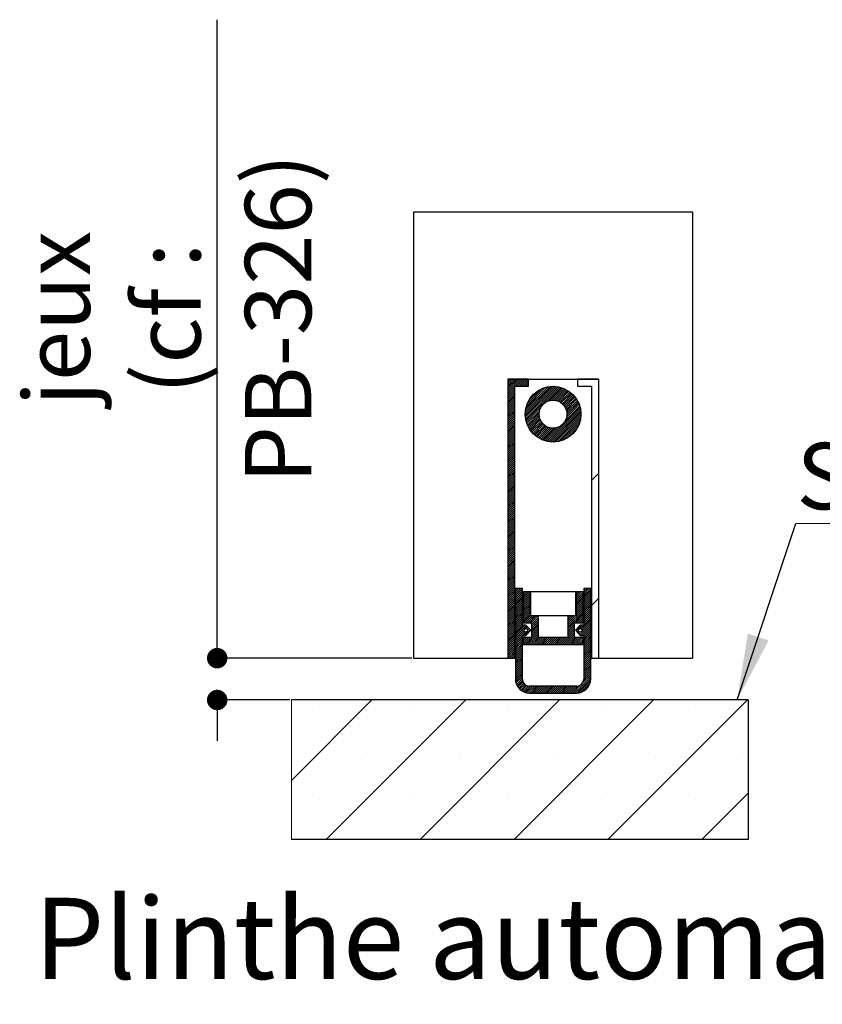
# Model space of a CAD drawing. Units: millimetres. Extents: x 13 to 225, y -2 to 305.
# Drawn here: x 28 to 56, y 97 to 132 of the extents above; entities that cross this region are included whole.
import ezdxf

# ---------------------------------------------------------------- set-up
doc = ezdxf.new("R2010")
doc.units = ezdxf.units.MM
doc.header["$PDSIZE"] = -1
doc.styles.add('SLDTEXTSTYLE0', font='TXT', dxfattribs={"width": 0.75})
doc.dimstyles.new('SLDDIMSTYLE1', dxfattribs={"dimtxt": 0.18, "dimasz": 2.38125, "dimexe": 0, "dimexo": 0.0625, "dimgap": 0, "dimtad": 0, "dimtih": 1, "dimtoh": 1, "dimdec": 0, "dimrnd": 1e-09, "dimzin": 0, "dimdsep": 46, "dimtxsty": 'Standard', "dimsah": 1, "dimcen": 0.09, "dimadec": 0, "dimazin": 0, "dimtfac": 2.38125, "dimtdec": 0, "dimtofl": 0, "dimtmove": 0, "dimatfit": 3, "dimfxl": 1, "dimfrac": 2, "dimtolj": 1, "dimtzin": 0, "dimarcsym": 0})
doc.dimstyles.new('SLDDIMSTYLE2', dxfattribs={"dimtxt": 2.38125, "dimasz": 0.732692, "dimexe": 0, "dimexo": 0.0625, "dimgap": 0.595312, "dimtad": 1, "dimlfac": 4, "dimrnd": 1e-09, "dimzin": 12, "dimdsep": 46, "dimtxsty": 'SLDTEXTSTYLE0', "dimblk1": 'DOT', "dimblk2": 'DOT', "dimsah": 1, "dimcen": 0.09, "dimadec": 0, "dimazin": 3, "dimtfac": 1, "dimtofl": 0, "dimtmove": 0, "dimatfit": 3, "dimldrblk": 'DOT', "dimfxl": 1, "dimfrac": 2, "dimtolj": 1, "dimtzin": 12, "dimarcsym": 0})

# ---------------------------------------------------------------- blocks, each defined once
blk = doc.blocks.new('SW_HATCH_11')
at = {"color": 0, "linetype": 'Continuous', "lineweight": 18}
for p, q in [((-0.584, 7.625), (-0.614, 7.595)), ((-0.513, 7.625), (-0.614, 7.525)), ((-0.443, 7.625), (-0.614, 7.455)), ((-0.373, 7.625), (-0.614, 7.384)), ((-0.303, 7.625), (-0.614, 7.314)), ((-0.233, 7.625), (-0.614, 7.244)), ((-0.163, 7.625), (-0.614, 7.174)), ((-0.092, 7.625), (-0.342, 7.375)), ((-0.022, 7.625), (-0.272, 7.375)), ((0.048, 7.625), (-0.202, 7.375)), ((0.118, 7.625), (-0.132, 7.375)), ((0.136, 7.573), (-0.062, 7.375)), ((0.136, 7.503), (0.008, 7.375)), ((0.136, 7.433), (0.079, 7.375)), ((-0.364, 7.354), (-0.614, 7.104)), ((-0.364, 7.284), (-0.614, 7.034)), ((-0.364, 7.213), (-0.614, 6.963)), ((-0.364, 7.143), (-0.614, 6.893)), ((-0.364, 7.073), (-0.614, 6.823)), ((0.99, 7.375), (0.012, 6.396)), ((1.06, 7.374), (0.013, 6.327)), ((0.916, 7.37), (0.016, 6.47)), ((1.124, 7.369), (0.018, 6.262)), ((1.186, 7.36), (0.027, 6.201)), ((0.835, 7.359), (0.027, 6.552)), ((1.244, 7.348), (0.039, 6.143)), ((0.744, 7.338), (0.048, 6.643)), ((0.637, 7.302), (0.084, 6.749)), ((0.498, 7.233), (0.153, 6.888)), ((1.299, 7.333), (0.789, 6.823)), ((1.352, 7.315), (0.899, 6.862)), ((1.402, 7.295), (0.981, 6.874)), ((1.45, 7.273), (1.05, 6.873)), ((1.496, 7.249), (1.112, 6.865)), ((1.541, 7.223), (1.167, 6.85)), ((1.583, 7.196), (1.218, 6.83)), ((1.623, 7.166), (1.264, 6.806)), ((1.662, 7.134), (1.306, 6.779)), ((1.699, 7.101), (1.345, 6.747)), ((1.734, 7.066), (1.38, 6.712)), ((-0.364, 7.003), (-0.614, 6.753)), ((-0.364, 6.933), (-0.614, 6.683)), ((-0.364, 6.863), (-0.614, 6.613)), ((-0.364, 6.793), (-0.614, 6.543)), ((-0.364, 6.722), (-0.614, 6.472)), ((1.768, 7.029), (1.412, 6.674)), ((1.799, 6.991), (1.44, 6.632)), ((1.829, 6.951), (1.465, 6.586)), ((1.857, 6.909), (1.485, 6.536)), ((1.883, 6.865), (1.5, 6.481)), ((1.95, 6.721), (1.5, 6.271)), ((1.908, 6.819), (1.509, 6.42)), ((1.93, 6.771), (1.511, 6.352)), ((-0.364, 6.652), (-0.614, 6.402)), ((-0.364, 6.582), (-0.614, 6.332)), ((-0.364, 6.512), (-0.614, 6.262)), ((-0.364, 6.442), (-0.614, 6.192)), ((-0.364, 6.372), (-0.614, 6.122)), ((0.563, 6.597), (0.054, 6.087)), ((0.524, 6.488), (0.071, 6.035)), ((0.512, 6.406), (0.091, 5.984)), ((1.983, 6.613), (0.773, 5.404)), ((1.995, 6.555), (0.831, 5.391)), ((2.004, 6.494), (0.892, 5.382)), ((2.01, 6.43), (0.957, 5.377)), ((2.011, 6.361), (1.025, 5.375)), ((1.967, 6.668), (1.466, 6.166)), ((-0.364, 6.301), (-0.614, 6.051)), ((-0.364, 6.231), (-0.614, 5.981)), ((-0.364, 6.161), (-0.614, 5.911)), ((-0.364, 6.091), (-0.614, 5.841)), ((-0.364, 6.021), (-0.614, 5.771)), ((0.513, 6.336), (0.113, 5.936)), ((0.522, 6.275), (0.137, 5.89)), ((0.536, 6.219), (0.163, 5.846)), ((0.556, 6.169), (0.191, 5.803)), ((0.58, 6.122), (0.221, 5.763)), ((0.608, 6.08), (0.252, 5.724)), ((0.639, 6.041), (0.285, 5.687)), ((0.674, 6.006), (0.32, 5.652)), ((2.007, 6.287), (1.099, 5.379)), ((1.997, 6.207), (1.18, 5.389)), ((1.977, 6.117), (1.27, 5.409)), ((1.943, 6.013), (1.374, 5.443)), ((-0.364, 5.951), (-0.614, 5.701)), ((-0.364, 5.88), (-0.614, 5.63)), ((-0.364, 5.81), (-0.614, 5.56)), ((-0.364, 5.74), (-0.614, 5.49)), ((-0.364, 5.67), (-0.614, 5.42)), ((0.712, 5.974), (0.357, 5.619)), ((0.754, 5.946), (0.395, 5.587)), ((0.8, 5.922), (0.436, 5.557)), ((0.85, 5.902), (0.478, 5.529)), ((0.905, 5.886), (0.522, 5.503)), ((0.966, 5.877), (0.568, 5.479)), ((1.035, 5.876), (0.616, 5.457)), ((1.115, 5.886), (0.666, 5.437)), ((1.22, 5.921), (0.718, 5.419)), ((1.879, 5.878), (1.508, 5.507)), ((-0.364, 5.6), (-0.614, 5.35)), ((-0.364, 5.53), (-0.614, 5.28)), ((-0.364, 5.459), (-0.614, 5.209)), ((-0.364, 5.389), (-0.614, 5.139)), ((-0.364, 5.319), (-0.614, 5.069)), ((-0.364, 5.249), (-0.614, 4.999)), ((-0.364, 5.179), (-0.614, 4.929)), ((-0.364, 5.109), (-0.614, 4.859)), ((-0.364, 5.039), (-0.614, 4.789)), ((-0.364, 4.968), (-0.614, 4.718)), ((-0.364, 4.898), (-0.614, 4.648)), ((-0.364, 4.828), (-0.614, 4.578)), ((-0.364, 4.758), (-0.614, 4.508)), ((-0.364, 4.688), (-0.614, 4.438)), ((-0.364, 4.618), (-0.614, 4.368)), ((-0.364, 4.547), (-0.614, 4.297)), ((-0.364, 4.477), (-0.614, 4.227)), ((-0.364, 4.407), (-0.614, 4.157)), ((-0.364, 4.337), (-0.614, 4.087)), ((-0.364, 4.267), (-0.614, 4.017)), ((2.636, 4.25), (2.386, 4)), ((-0.364, 4.197), (-0.614, 3.947)), ((-0.364, 4.126), (-0.614, 3.876)), ((-0.364, 4.056), (-0.614, 3.806)), ((-0.364, 3.986), (-0.614, 3.736)), ((-0.364, 3.916), (-0.614, 3.666)), ((-0.364, 3.846), (-0.614, 3.596)), ((-0.364, 3.776), (-0.614, 3.526)), ((-0.364, 3.706), (-0.614, 3.456)), ((-0.364, 3.635), (-0.614, 3.385)), ((-0.364, 3.565), (-0.614, 3.315)), ((-0.364, 3.495), (-0.614, 3.245)), ((-0.364, 3.425), (-0.614, 3.175)), ((-0.364, 3.355), (-0.614, 3.105)), ((-0.364, 3.285), (-0.614, 3.035)), ((-0.364, 3.214), (-0.614, 2.964)), ((-0.364, 3.144), (-0.614, 2.894)), ((-0.364, 3.074), (-0.614, 2.824)), ((-0.364, 3.004), (-0.614, 2.754)), ((-0.364, 2.934), (-0.614, 2.684)), ((-0.364, 2.864), (-0.614, 2.614)), ((-0.364, 2.793), (-0.614, 2.543)), ((-0.364, 2.723), (-0.614, 2.473)), ((-0.364, 2.653), (-0.614, 2.403)), ((-0.364, 2.583), (-0.614, 2.333)), ((-0.364, 2.513), (-0.614, 2.263)), ((-0.364, 2.443), (-0.614, 2.193)), ((-0.364, 2.373), (-0.614, 2.123)), ((-0.364, 2.302), (-0.614, 2.052)), ((-0.364, 2.232), (-0.614, 1.982)), ((-0.364, 2.162), (-0.614, 1.912)), ((-0.364, 2.092), (-0.614, 1.842)), ((-0.364, 2.022), (-0.614, 1.772)), ((-0.364, 1.952), (-0.614, 1.702)), ((-0.364, 1.881), (-0.614, 1.631)), ((-0.364, 1.811), (-0.614, 1.561)), ((-0.364, 1.741), (-0.614, 1.491)), ((-0.364, 1.671), (-0.614, 1.421)), ((-0.364, 1.601), (-0.614, 1.351)), ((-0.364, 1.531), (-0.614, 1.281)), ((-0.364, 1.46), (-0.614, 1.21)), ((-0.364, 1.39), (-0.614, 1.14)), ((-0.364, 1.32), (-0.614, 1.07)), ((-0.364, 1.25), (-0.614, 1)), ((-0.364, 1.18), (-0.614, 0.93)), ((-0.364, 1.11), (-0.614, 0.86)), ((-0.364, 1.04), (-0.614, 0.79)), ((-0.364, 0.969), (-0.614, 0.719)), ((-0.364, 0.899), (-0.614, 0.649)), ((-0.364, 0.829), (-0.614, 0.579)), ((-0.364, 0.759), (-0.614, 0.509)), ((-0.364, 0.689), (-0.614, 0.439)), ((-0.364, 0.619), (-0.614, 0.369)), ((-0.364, 0.548), (-0.614, 0.298)), ((-0.364, 0.478), (-0.614, 0.228)), ((-0.364, 0.408), (-0.614, 0.158)), ((-0.364, 0.338), (-0.614, 0.088)), ((-0.364, 0.268), (-0.614, 0.018)), ((-0.364, 0.198), (-0.614, -0.052)), ((-0.364, 0.127), (-0.614, -0.123)), ((-0.364, 0.057), (-0.614, -0.193)), ((-0.296, 0.125), (-0.339, 0.082)), ((-0.226, 0.125), (-0.339, 0.012)), ((-0.156, 0.125), (-0.339, -0.058)), ((-0.089, 0.122), (-0.339, -0.128)), ((-0.089, 0.052), (-0.339, -0.198)), ((0, 0), (-0.064, -0.064)), ((0.07, 0), (-0.064, -0.134)), ((0.14, 0), (-0.064, -0.204)), ((1.894, 0), (1.836, -0.058)), ((1.964, 0), (1.836, -0.128)), ((2.035, 0), (1.836, -0.198)), ((2.16, 0.125), (2.111, 0.077)), ((2.23, 0.125), (2.111, 0.007)), ((2.3, 0.125), (2.111, -0.064)), ((2.361, 0.116), (2.111, -0.134)), ((2.361, 0.046), (2.111, -0.204)), ((-0.364, -0.013), (-0.614, -0.263)), ((-0.364, -0.083), (-0.614, -0.333)), ((-0.364, -0.153), (-0.614, -0.403)), ((-0.364, -0.223), (-0.614, -0.473)), ((-0.364, -0.293), (-0.614, -0.543)), ((-0.089, -0.018), (-0.339, -0.268)), ((-0.089, -0.089), (-0.339, -0.339)), ((-0.089, -0.159), (-0.339, -0.409)), ((-0.089, -0.229), (-0.339, -0.479)), ((-0.089, -0.299), (-0.339, -0.549)), ((0.186, -0.024), (-0.064, -0.274)), ((0.186, -0.094), (-0.064, -0.344)), ((0.186, -0.164), (-0.064, -0.414)), ((0.186, -0.235), (-0.064, -0.485)), ((0.186, -0.305), (-0.064, -0.555)), ((2.086, -0.018), (1.836, -0.268)), ((2.086, -0.089), (1.836, -0.339)), ((2.086, -0.159), (1.836, -0.409)), ((2.086, -0.229), (1.836, -0.479)), ((2.086, -0.299), (1.836, -0.549)), ((2.361, -0.024), (2.111, -0.274)), ((2.361, -0.094), (2.111, -0.344)), ((2.361, -0.164), (2.111, -0.414)), ((2.361, -0.234), (2.111, -0.484)), ((2.361, -0.305), (2.111, -0.555)), ((2.636, -0.24), (2.386, -0.49)), ((-0.364, -0.364), (-0.614, -0.614)), ((-0.364, -0.434), (-0.614, -0.684)), ((-0.364, -0.504), (-0.614, -0.754)), ((-0.364, -0.574), (-0.614, -0.824)), ((-0.364, -0.644), (-0.614, -0.894)), ((-0.089, -0.369), (-0.339, -0.619)), ((-0.089, -0.439), (-0.339, -0.689)), ((-0.089, -0.51), (-0.339, -0.76)), ((-0.089, -0.58), (-0.339, -0.83)), ((-0.089, -0.65), (-0.339, -0.9)), ((0.186, -0.375), (-0.064, -0.625)), ((0.186, -0.445), (-0.064, -0.695)), ((0.186, -0.515), (-0.064, -0.765)), ((0.186, -0.585), (-0.064, -0.835)), ((0.186, -0.656), (-0.064, -0.906)), ((2.086, -0.65), (1.536, -1.2)), ((2.086, -0.369), (1.836, -0.619)), ((2.086, -0.439), (1.836, -0.689)), ((2.086, -0.509), (1.836, -0.759)), ((2.086, -0.58), (1.836, -0.83)), ((2.361, -0.375), (2.111, -0.625)), ((2.361, -0.445), (2.111, -0.695)), ((2.361, -0.515), (2.111, -0.765)), ((2.361, -0.585), (2.111, -0.835)), ((2.361, -0.655), (2.111, -0.905)), ((-0.364, -0.714), (-0.614, -0.964)), ((-0.364, -0.785), (-0.614, -1.035)), ((-0.364, -0.855), (-0.614, -1.105)), ((-0.364, -0.925), (-0.614, -1.175)), ((-0.364, -0.995), (-0.614, -1.245)), ((-0.089, -0.72), (-0.339, -0.97)), ((-0.089, -0.79), (-0.339, -1.04)), ((-0.089, -0.86), (-0.339, -1.11)), ((-0.089, -0.931), (-0.339, -1.181)), ((-0.089, -1.001), (-0.339, -1.251)), ((0.186, -0.726), (-0.064, -0.976)), ((0.186, -0.796), (-0.064, -1.046)), ((0.19, -0.862), (-0.06, -1.112)), ((0.26, -0.862), (0.01, -1.112)), ((0.33, -0.862), (0.08, -1.112)), ((0.4, -0.862), (0.15, -1.112)), ((0.471, -0.862), (0.221, -1.112)), ((0.486, -0.917), (0.236, -1.167)), ((0.486, -0.987), (0.236, -1.237)), ((0.486, -1.057), (0.236, -1.307)), ((2.086, -0.72), (1.536, -1.27)), ((2.086, -0.79), (1.536, -1.34)), ((1.593, -0.862), (1.536, -0.919)), ((1.663, -0.862), (1.536, -0.989)), ((1.733, -0.862), (1.536, -1.059)), ((1.804, -0.862), (1.536, -1.13)), ((2.086, -0.86), (1.834, -1.112)), ((2.086, -0.93), (1.904, -1.112)), ((2.086, -1.001), (1.974, -1.112)), ((2.361, -1.006), (2.034, -1.334)), ((2.361, -0.726), (2.111, -0.976)), ((2.361, -0.796), (2.111, -1.046)), ((2.361, -0.866), (2.111, -1.116)), ((2.361, -0.936), (2.111, -1.186)), ((-0.364, -1.065), (-0.614, -1.315)), ((-0.364, -1.135), (-0.614, -1.385)), ((-0.364, -1.206), (-0.614, -1.456)), ((-0.364, -1.276), (-0.614, -1.526)), ((-0.364, -1.346), (-0.614, -1.596)), ((-0.089, -1.071), (-0.339, -1.321)), ((-0.089, -1.141), (-0.339, -1.391)), ((-0.065, -1.188), (-0.339, -1.461)), ((0.005, -1.188), (-0.339, -1.531)), ((0.055, -1.208), (-0.339, -1.601)), ((-0.023, -1.356), (-0.339, -1.672)), ((0.191, -1.353), (-0.019, -1.563)), ((0.486, -1.408), (0.007, -1.888)), ((0.089, -1.244), (0.018, -1.315)), ((0.123, -1.28), (0.076, -1.327)), ((0.157, -1.317), (0.099, -1.374)), ((0.486, -1.127), (0.236, -1.377)), ((0.486, -1.197), (0.236, -1.447)), ((0.486, -1.268), (0.236, -1.518)), ((0.486, -1.338), (0.236, -1.588)), ((1.786, -1.16), (1.536, -1.41)), ((1.786, -1.23), (1.536, -1.48)), ((1.786, -1.301), (1.536, -1.551)), ((1.786, -1.371), (1.536, -1.621)), ((2.04, -1.188), (1.831, -1.396)), ((1.924, -1.374), (1.865, -1.432)), ((2.361, -1.147), (1.967, -1.541)), ((2.11, -1.188), (1.985, -1.313)), ((2.361, -1.217), (2.016, -1.563)), ((2.086, -1.071), (2.045, -1.112)), ((2.361, -1.076), (2.047, -1.391)), ((2.361, -1.287), (2.086, -1.563)), ((2.361, -1.357), (2.111, -1.607)), ((-0.364, -1.416), (-0.614, -1.666)), ((-0.364, -1.486), (-0.614, -1.736)), ((-0.364, -1.556), (-0.614, -1.806)), ((-0.364, -1.626), (-0.614, -1.876)), ((-0.364, -1.697), (-0.614, -1.947)), ((-0.012, -1.415), (-0.339, -1.742)), ((0.036, -1.437), (-0.339, -1.812)), ((-0.089, -1.632), (-0.339, -1.882)), ((-0.089, -1.702), (-0.339, -1.952)), ((-0.024, -1.638), (-0.064, -1.677)), ((0.046, -1.638), (-0.064, -1.747)), ((0.116, -1.638), (-0.064, -1.818)), ((0.187, -1.638), (-0.063, -1.888)), ((0.486, -1.478), (0.077, -1.888)), ((0.486, -1.548), (0.147, -1.888)), ((0.486, -1.618), (0.217, -1.888)), ((0.537, -1.638), (0.287, -1.888)), ((0.608, -1.638), (0.358, -1.888)), ((0.678, -1.638), (0.428, -1.888)), ((0.748, -1.638), (0.498, -1.888)), ((0.818, -1.638), (0.568, -1.888)), ((0.888, -1.638), (0.638, -1.888)), ((0.958, -1.638), (0.708, -1.888)), ((1.029, -1.638), (0.779, -1.888)), ((1.099, -1.638), (0.849, -1.888)), ((1.169, -1.638), (0.919, -1.888)), ((1.239, -1.638), (0.989, -1.888)), ((1.309, -1.638), (1.059, -1.888)), ((1.379, -1.638), (1.129, -1.888)), ((1.449, -1.638), (1.199, -1.888)), ((1.52, -1.638), (1.27, -1.888)), ((1.786, -1.441), (1.34, -1.888)), ((1.786, -1.511), (1.41, -1.888)), ((1.786, -1.581), (1.48, -1.888)), ((1.8, -1.638), (1.55, -1.888)), ((1.87, -1.638), (1.62, -1.888)), ((1.941, -1.638), (1.691, -1.888)), ((2.011, -1.638), (1.761, -1.888)), ((2.081, -1.638), (1.831, -1.888)), ((1.945, -1.422), (1.899, -1.469)), ((2.086, -1.702), (1.901, -1.888)), ((2.002, -1.435), (1.933, -1.505)), ((2.361, -1.427), (2.111, -1.677)), ((2.361, -1.497), (2.111, -1.747)), ((2.361, -1.568), (2.111, -1.818)), ((2.361, -1.638), (2.111, -1.888)), ((2.361, -1.708), (2.111, -1.958)), ((-0.364, -1.767), (-0.614, -2.017)), ((-0.364, -1.837), (-0.614, -2.087)), ((-0.364, -1.907), (-0.614, -2.157)), ((-0.364, -1.977), (-0.614, -2.227)), ((-0.364, -2.047), (-0.614, -2.297)), ((-0.364, -2.118), (-0.614, -2.368)), ((-0.089, -1.772), (-0.339, -2.022)), ((-0.089, -1.843), (-0.339, -2.093)), ((-0.089, -1.913), (-0.339, -2.163)), ((-0.089, -1.983), (-0.339, -2.233)), ((-0.089, -2.053), (-0.339, -2.303)), ((2.086, -1.772), (1.971, -1.888)), ((2.086, -1.843), (2.041, -1.888)), ((2.361, -1.778), (2.111, -2.028)), ((2.361, -1.848), (2.111, -2.098)), ((2.361, -1.918), (2.111, -2.168)), ((2.361, -1.988), (2.111, -2.238)), ((2.361, -2.059), (2.111, -2.309)), ((-0.364, -2.188), (-0.551, -2.375)), ((-0.364, -2.258), (-0.481, -2.375)), ((-0.364, -2.328), (-0.411, -2.375)), ((-0.089, -2.123), (-0.339, -2.373)), ((-0.089, -2.193), (-0.339, -2.443)), ((-0.089, -2.264), (-0.339, -2.514)), ((-0.089, -2.334), (-0.339, -2.584)), ((-0.089, -2.404), (-0.339, -2.654)), ((2.361, -2.129), (2.111, -2.379)), ((2.361, -2.199), (2.111, -2.449)), ((2.361, -2.269), (2.111, -2.519)), ((2.361, -2.339), (2.111, -2.589)), ((2.361, -2.409), (2.111, -2.659)), ((-0.089, -2.474), (-0.339, -2.724)), ((-0.089, -2.544), (-0.339, -2.794)), ((-0.089, -2.614), (-0.339, -2.864)), ((-0.089, -2.684), (-0.339, -2.934)), ((-0.089, -2.755), (-0.339, -3.005)), ((2.361, -2.48), (2.111, -2.73)), ((2.361, -2.55), (2.111, -2.8)), ((2.361, -2.62), (2.111, -2.87)), ((2.361, -2.69), (2.111, -2.94)), ((2.361, -2.76), (2.111, -3.01)), ((-0.089, -2.825), (-0.339, -3.075)), ((-0.089, -2.895), (-0.338, -3.145)), ((-0.089, -2.965), (-0.332, -3.208)), ((-0.089, -3.035), (-0.319, -3.265)), ((-0.089, -3.105), (-0.3, -3.317)), ((-0.084, -3.171), (-0.278, -3.365)), ((2.361, -3.041), (1.777, -3.625)), ((2.361, -3.111), (1.847, -3.625)), ((2.361, -2.971), (2.071, -3.261)), ((2.361, -2.901), (2.11, -3.152)), ((2.361, -2.83), (2.111, -3.08)), ((-0.068, -3.225), (-0.251, -3.408)), ((-0.042, -3.27), (-0.22, -3.448)), ((-0.01, -3.307), (-0.187, -3.484)), ((0.03, -3.338), (-0.149, -3.517)), ((0.077, -3.36), (-0.108, -3.546)), ((0.134, -3.374), (-0.064, -3.572)), ((0.203, -3.375), (-0.015, -3.593)), ((0.273, -3.375), (0.039, -3.61)), ((0.343, -3.375), (0.097, -3.621)), ((0.414, -3.375), (0.164, -3.625)), ((0.484, -3.375), (0.234, -3.625)), ((0.554, -3.375), (0.304, -3.625)), ((0.624, -3.375), (0.374, -3.625)), ((0.694, -3.375), (0.444, -3.625)), ((0.764, -3.375), (0.514, -3.625)), ((0.834, -3.375), (0.584, -3.625)), ((0.905, -3.375), (0.655, -3.625)), ((0.975, -3.375), (0.725, -3.625)), ((1.045, -3.375), (0.795, -3.625)), ((1.115, -3.375), (0.865, -3.625)), ((1.185, -3.375), (0.935, -3.625)), ((1.255, -3.375), (1.005, -3.625)), ((1.326, -3.375), (1.076, -3.625)), ((1.396, -3.375), (1.146, -3.625)), ((1.466, -3.375), (1.216, -3.625)), ((1.536, -3.375), (1.286, -3.625)), ((1.606, -3.375), (1.356, -3.625)), ((1.676, -3.375), (1.426, -3.625)), ((1.747, -3.375), (1.497, -3.625)), ((1.817, -3.375), (1.567, -3.625)), ((1.888, -3.374), (1.637, -3.625)), ((1.997, -3.335), (1.707, -3.625)), ((2.358, -3.185), (1.921, -3.621)), ((2.339, -3.274), (2.01, -3.602)), ((2.271, -3.412), (2.148, -3.534)), ((-5.489, -3.875), (-8.37, -6.756)), ((-2.121, -3.875), (-7.121, -8.875)), ((1.247, -3.875), (-3.753, -8.875)), ((4.614, -3.875), (-0.386, -8.875)), ((7.982, -3.875), (2.982, -8.875)), ((-7.356, -4.059), (-7.356, -4.059)), ((-3.989, -4.059), (-3.989, -4.059)), ((-0.621, -4.059), (-0.621, -4.059)), ((2.747, -4.059), (2.747, -4.059)), ((6.114, -4.059), (6.114, -4.059)), ((-5.672, -5.743), (-5.672, -5.743)), ((-2.305, -5.743), (-2.305, -5.743)), ((1.063, -5.743), (1.063, -5.743)), ((4.43, -5.743), (4.43, -5.743)), ((7.798, -5.743), (7.798, -5.743)), ((8.011, -7.213), (6.349, -8.875)), ((-7.356, -7.426), (-7.356, -7.426)), ((-3.989, -7.426), (-3.989, -7.426)), ((-0.621, -7.426), (-0.621, -7.426)), ((2.747, -7.426), (2.747, -7.426)), ((6.114, -7.426), (6.114, -7.426))]:
    blk.add_line(p, q, dxfattribs=at)
blk = doc.blocks.new('_DOT')
at = {"color": 0, "linetype": 'ByBlock', "lineweight": -2}
blk.add_line((-0.5, 0), (-1, 0), dxfattribs=at)
at = {"color": 0, "linetype": 'ByBlock', "const_width": 0.5}
blk.add_lwpolyline([(-0.25, 0, 1), (0.25, 0, 1)], format="xyb", close=True, dxfattribs=at)
blk = doc.blocks.new('*D175')
at = {"color": 0, "linetype": 'Continuous', "lineweight": -2}
for p, q in [((34.8, 108.991), (34.8, 131.888)), ((34.8, 109.724), (34.8, 110.456)), ((41.78, 108.991), (34.8, 108.991)), ((37.399, 107.491), (34.8, 107.491)), ((34.8, 106.758), (34.8, 106.025))]:
    blk.add_line(p, q, dxfattribs=at)
at = {"layer": 'Defpoints', "color": 0}
for p in [(34.8, 108.991), (41.842, 108.991), (37.461, 107.491)]:
    blk.add_point(p, dxfattribs=at)
at = {"color": 0, "lineweight": -2, "xscale": 0.7326923076923076, "yscale": 0.7326923076923076, "zscale": 0.7326923076923076}
for p, rotation in [((34.8, 108.991), 270.0000000000002), ((34.8, 107.491), 90.00000000000027)]:
    blk.add_blockref('_DOT', p, dxfattribs=dict(at, rotation=rotation))
at = {"color": 0, "lineweight": 18, "insert": (27.855, 121.172), "char_height": 2.38125, "attachment_point": 2, "rotation": 90, "style": 'SLDTEXTSTYLE0'}
blk.add_mtext('\\A1;jeux\\P(cf : PB-326)', dxfattribs=at)
blk = doc.blocks.new('SW_NOTE_15')
at = {"color": 0, "linetype": 'Continuous', "lineweight": 0}
for p, q in [((0, 0), (9.346, 0)), ((9.346, 0), (0, 0)), ((0, 0), (9.346, 0)), ((9.346, 0), (0, 0)), ((0, 0), (9.346, 0)), ((9.346, 0), (0, 0))]:
    blk.add_line(p, q, dxfattribs=at)
at = {"color": 0, "linetype": 'Continuous', "lineweight": 0, "insert": (0.015, 2.895), "char_height": 2.3813, "attachment_point": 1, "style": 'SLDTEXTSTYLE0'}
blk.add_mtext('Sol fini', dxfattribs=at)

msp = doc.modelspace()

# ---------------------------------------------------------------- linework, layer by layer
at = {"color": 7, "linetype": 'Continuous', "lineweight": 25}
for p, q in [((51.84221, 124.99087), (41.84221, 124.99087)), ((41.84221, 124.99087), (41.84221, 108.99087)), ((51.84221, 124.99087), (51.84221, 108.99087)), ((45.21721, 118.99087), (45.21721, 108.99087)), ((45.96721, 118.99087), (45.21721, 118.99087)), ((45.21721, 118.99087), (48.46721, 118.99087)), ((45.46721, 108.99087), (45.46721, 118.74087)), ((45.46721, 118.74087), (45.96721, 118.74087)), ((45.96721, 118.74087), (45.96721, 118.99087)), ((48.46721, 118.99087), (47.71721, 118.99087)), ((47.71721, 118.99087), (47.71721, 118.74087)), ((47.71721, 118.74087), (48.21721, 118.74087)), ((48.21721, 118.74087), (48.21721, 108.99087)), ((48.46721, 118.99087), (48.46721, 108.99087)), ((45.74221, 111.49087), (45.49221, 111.49087)), ((45.49221, 111.49087), (45.49221, 108.24087)), ((45.74221, 110.17837), (45.74221, 111.49087)), ((46.01721, 111.36587), (45.76721, 111.36587)), ((45.76721, 111.36587), (45.76721, 110.25337)), ((46.01721, 110.50337), (46.01721, 111.36587)), ((47.65471, 111.36587), (46.02971, 111.36587)), ((46.02971, 111.36587), (46.02971, 110.51587)), ((47.65471, 110.51587), (47.65471, 111.36587)), ((47.91721, 111.36587), (47.66721, 111.36587)), ((47.66721, 111.36587), (47.66721, 110.50337)), ((47.91721, 110.25337), (47.91721, 111.36587)), ((48.19221, 111.49087), (47.94221, 111.49087)), ((47.94221, 111.49087), (47.94221, 110.17837)), ((48.19221, 108.24087), (48.19221, 111.49087)), ((45.86721, 110.17837), (45.74221, 110.17837)), ((45.76721, 110.25337), (46.06721, 110.25337)), ((46.04221, 109.99087), (45.86721, 110.17837)), ((46.31721, 110.50337), (46.01721, 110.50337)), ((46.02971, 110.51587), (47.65471, 110.51587)), ((46.06721, 110.25337), (46.06721, 109.72837)), ((46.31721, 109.72837), (46.31721, 110.50337)), ((47.66721, 110.50337), (47.36721, 110.50337)), ((47.36721, 110.50337), (47.36721, 109.72837)), ((47.61721, 109.72837), (47.61721, 110.25337)), ((47.61721, 110.25337), (47.91721, 110.25337)), ((47.81721, 110.17837), (47.64221, 109.99087)), ((47.94221, 110.17837), (47.81721, 110.17837)), ((45.86721, 109.80337), (46.04221, 109.99087)), ((47.64221, 109.99087), (47.81721, 109.80337)), ((45.74221, 108.24087), (45.74221, 109.80337)), ((45.74221, 109.80337), (45.86721, 109.80337)), ((46.06721, 109.72837), (45.76721, 109.72837)), ((45.76721, 109.72837), (45.76721, 109.47837)), ((45.76721, 109.47837), (47.91721, 109.47837)), ((47.36721, 109.72837), (46.31721, 109.72837)), ((47.91721, 109.72837), (47.61721, 109.72837)), ((47.81721, 109.80337), (47.94221, 109.80337)), ((47.91721, 109.47837), (47.91721, 109.72837)), ((47.94221, 109.80337), (47.94221, 108.24087)), ((41.84221, 108.99087), (45.21721, 108.99087)), ((45.21721, 108.99087), (45.46721, 108.99087)), ((48.21721, 108.99087), (48.46721, 108.99087)), ((48.46721, 108.99087), (51.84221, 108.99087)), ((47.69221, 107.99087), (45.99221, 107.99087)), ((45.99221, 107.74087), (47.69221, 107.74087)), ((53.84221, 107.49087), (37.4612, 107.49087)), ((53.84221, 107.49087), (53.84221, 102.49087)), ((53.84221, 102.49087), (37.4612, 102.49087))]:
    msp.add_line(p, q, dxfattribs=at)
at = {"color": 7, "linetype": 'Continuous', "lineweight": 18}
msp.add_line((37.4612, 107.49087), (37.4612, 102.49087), dxfattribs=at)
at = {"color": 7, "linetype": 'Continuous', "lineweight": 25}
for centre, radius in [((46.84221, 117.74087), 1), ((46.84221, 117.74087), 0.5), ((45.86721, 109.99087), 0.0625), ((47.81721, 109.99087), 0.0625)]:
    msp.add_circle(centre, radius, dxfattribs=at)
for centre, radius, start, end in [((45.99221, 108.24087), 0.5, 180, 270), ((45.99221, 108.24087), 0.25, 180.000045, 269.999955), ((47.69221, 108.24087), 0.25, 270.000045, 359.999955), ((47.69221, 108.24087), 0.5, 270.000045, 359.999955)]:
    msp.add_arc(centre, radius, start, end, dxfattribs=at)

# ---------------------------------------------------------------- block references
at = {"color": 7, "linetype": 'Continuous', "lineweight": 18}
msp.add_blockref('SW_HATCH_11', (45.83085, 111.36587), dxfattribs=at)
at = {"color": 7, "linetype": 'Continuous', "lineweight": 0}
msp.add_blockref('SW_NOTE_15', (55.5523, 113.81595), dxfattribs=at)

# ---------------------------------------------------------------- texts
at = {"color": 7, "linetype": 'Continuous', "lineweight": 0, "insert": (28.24114, 100.39765), "char_height": 2.9104167, "attachment_point": 1, "style": 'SLDTEXTSTYLE0'}
msp.add_mtext('Plinthe automatique', dxfattribs=at)

# ---------------------------------------------------------------- dimensions: what is measured, and where the dimension line sits
at = {"color": 7, "linetype": 'Continuous', "lineweight": 18}
dim = msp.add_linear_dim(base=(34.79986, 108.99087), p1=(37.4612, 107.49087), p2=(41.84221, 108.99087), angle=90, text='jeux\\P(cf : PB-326)', dimstyle='SLDDIMSTYLE2', dxfattribs=at)
dim.commit()
dim.dimension.update_dxf_attribs({"geometry": '*D175', "text_midpoint": (34.79986, 121.17188), "dimtype": 160})

# ---------------------------------------------------------------- leaders
at = {"color": 7, "linetype": 'Continuous', "lineweight": 0}
msp.add_leader([(53.44695, 107.49087), (55.5523, 113.81595)], dimstyle='SLDDIMSTYLE1', dxfattribs=at)

doc.saveas('drawing.dxf')
